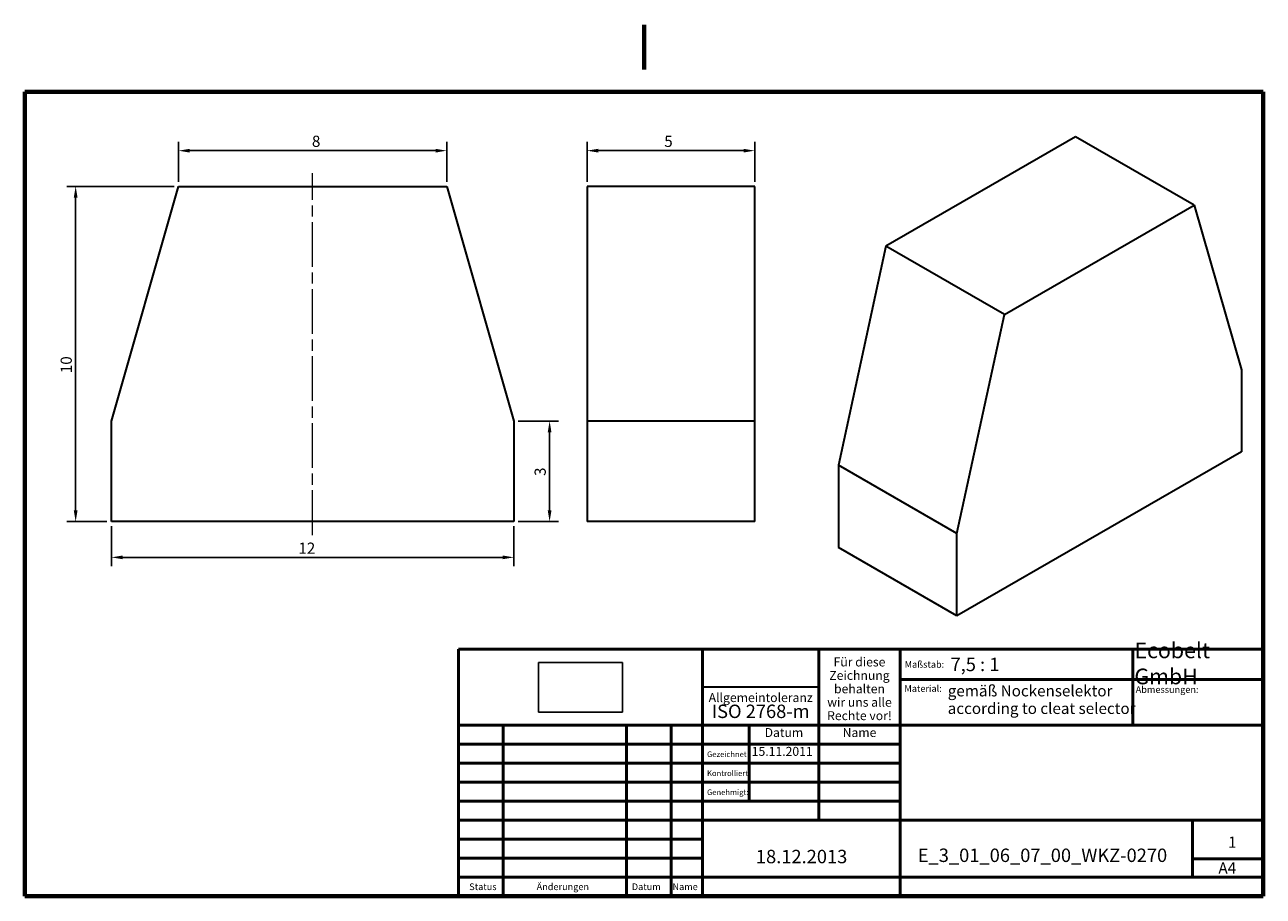
# Model space of a CAD drawing. Units: millimetres. Extents: x 1.3 to 38.3, y 1.3 to 27.3.
import ezdxf
from ezdxf.enums import TextEntityAlignment as Align

# ---------------------------------------------------------------- set-up
doc = ezdxf.new("R2010")
doc.units = ezdxf.units.MM
doc.header["$LTSCALE"] = 0.266667
doc.linetypes.add('CHAIN', pattern=[0.3543, 0.2362, -0.0295, 0.0591, -0.0295])
for name, color, linetype, lineweight in [('Bemaßungen(Laser)', 7, 'Continuous', 9), ('Mittellinie(Laser)', 7, 'CHAIN', 9), ('Rahmen (ISO)', 7, 'Continuous', 70), ('Sichtbare Kanten(Laser)', 7, 'Continuous', 35), ('Titel (ISO)', 7, 'Continuous', 50), ('Titel 0_35', 7, 'Continuous', 35)]:
    doc.layers.add(name, color=color, linetype=linetype, lineweight=lineweight)
doc.styles.add('DIN - Andere-Laser', font='arial.ttf')
doc.styles.add('Notiztext (DIN)', font='isocpeur.ttf')
doc.styles.add('Textstil137', font='isocpeur.ttf')
doc.styles.add('Textstil138', font='isocpeur.ttf')
doc.styles.add('Textstil140', font='isocpeur.ttf')
doc.styles.add('Textstil144', font='isocpeur.ttf')
doc.styles.add('Textstil146', font='isocpeur.ttf')
doc.styles.add('Textstil147', font='isocpeur.ttf')
doc.dimstyles.new('DIN - Andere-Laser', dxfattribs={"dimscale": 0.133333, "dimtxt": 2.5, "dimasz": 2.5, "dimexe": 2, "dimexo": 1, "dimgap": 0.8, "dimtad": 1, "dimdec": 1, "dimrnd": 1e-08, "dimtxsty": 'DIN - Andere-Laser', "dimcen": 0.09, "dimdle": 8, "dimclrd": 7, "dimclre": 7, "dimclrt": 7, "dimadec": 1, "dimazin": 2, "dimtfac": 1, "dimtmove": 0, "dimatfit": 3, "dimfxl": 1, "dimtolj": 1, "dimlwd": 25, "dimlwe": 25, "dimarcsym": 0})
picture_1 = doc.add_image_def('image1.jpg', size_in_pixel=(599, 354))

# ---------------------------------------------------------------- blocks, each defined once
blk = doc.blocks.new('*D9')
at = {"layer": 'Bemaßungen(Laser)', "color": 7, "linetype": 'Continuous', "lineweight": 25, "transparency": 16777216}
for p, q in [((3.918, 12.377), (3.918, 11.177)), ((15.918, 12.377), (15.918, 11.177)), ((15.585, 11.443), (4.251, 11.443))]:
    blk.add_line(p, q, dxfattribs=at)
at = {"layer": 'Bemaßungen(Laser)', "color": 7, "linetype": 'Continuous', "transparency": 16777216}
for points in [[(4.251, 11.499), (4.251, 11.388), (3.918, 11.443)], [(15.585, 11.499), (15.585, 11.388), (15.918, 11.443)]]:
    blk.add_solid(points, dxfattribs=at)
at = {"layer": 'Defpoints', "color": 0, "linetype": 'Continuous', "transparency": 16777216}
for p in [(3.918, 12.51), (15.918, 12.51), (3.918, 11.443)]:
    blk.add_point(p, dxfattribs=at)
at = {"layer": 'Bemaßungen(Laser)', "color": 7, "linetype": 'Continuous', "lineweight": 25, "transparency": 16777216, "insert": (9.492, 11.885), "char_height": 0.3333, "attachment_point": 1, "style": 'DIN - Andere-Laser'}
blk.add_mtext('\\A1;12', dxfattribs=at)
blk = doc.blocks.new('*D10')
at = {"layer": 'Bemaßungen(Laser)', "color": 7, "linetype": 'Continuous', "lineweight": 25, "transparency": 16777216}
for p, q in [((16.051, 15.51), (17.251, 15.51)), ((16.985, 15.177), (16.985, 12.843)), ((16.051, 12.51), (17.251, 12.51))]:
    blk.add_line(p, q, dxfattribs=at)
at = {"layer": 'Bemaßungen(Laser)', "color": 7, "linetype": 'Continuous', "transparency": 16777216}
for points in [[(16.929, 15.177), (17.04, 15.177), (16.985, 15.51)], [(16.929, 12.843), (17.04, 12.843), (16.985, 12.51)]]:
    blk.add_solid(points, dxfattribs=at)
at = {"layer": 'Defpoints', "color": 0, "linetype": 'Continuous', "transparency": 16777216}
for p in [(15.918, 15.51), (15.918, 12.51), (16.985, 12.51)]:
    blk.add_point(p, dxfattribs=at)
at = {"layer": 'Bemaßungen(Laser)', "color": 7, "linetype": 'Continuous', "lineweight": 25, "transparency": 16777216, "insert": (16.537, 13.872), "char_height": 0.3333, "attachment_point": 1, "rotation": 90, "style": 'DIN - Andere-Laser'}
blk.add_mtext('\\A1;3', dxfattribs=at)
blk = doc.blocks.new('*D11')
at = {"layer": 'Bemaßungen(Laser)', "color": 7, "linetype": 'Continuous', "lineweight": 25, "transparency": 16777216}
for p, q in [((5.785, 22.51), (2.585, 22.51)), ((2.851, 12.843), (2.851, 22.177)), ((3.785, 12.51), (2.585, 12.51))]:
    blk.add_line(p, q, dxfattribs=at)
at = {"layer": 'Bemaßungen(Laser)', "color": 7, "linetype": 'Continuous', "transparency": 16777216}
for points in [[(2.796, 22.177), (2.907, 22.177), (2.851, 22.51)], [(2.796, 12.843), (2.907, 12.843), (2.851, 12.51)]]:
    blk.add_solid(points, dxfattribs=at)
at = {"layer": 'Defpoints', "color": 0, "linetype": 'Continuous', "transparency": 16777216}
for p in [(2.851, 22.51), (5.918, 22.51), (3.918, 12.51)]:
    blk.add_point(p, dxfattribs=at)
at = {"layer": 'Bemaßungen(Laser)', "color": 7, "linetype": 'Continuous', "lineweight": 25, "transparency": 16777216, "insert": (2.404, 16.938), "char_height": 0.3333, "attachment_point": 1, "rotation": 90, "style": 'DIN - Andere-Laser'}
blk.add_mtext('\\A1;10', dxfattribs=at)
blk = doc.blocks.new('*D12')
at = {"layer": 'Bemaßungen(Laser)', "color": 7, "linetype": 'Continuous', "lineweight": 25, "transparency": 16777216}
for p, q in [((5.918, 22.643), (5.918, 23.843)), ((13.918, 22.643), (13.918, 23.843)), ((6.251, 23.577), (13.585, 23.577))]:
    blk.add_line(p, q, dxfattribs=at)
at = {"layer": 'Bemaßungen(Laser)', "color": 7, "linetype": 'Continuous', "transparency": 16777216}
for points in [[(6.251, 23.632), (6.251, 23.521), (5.918, 23.577)], [(13.585, 23.632), (13.585, 23.521), (13.918, 23.577)]]:
    blk.add_solid(points, dxfattribs=at)
at = {"layer": 'Defpoints', "color": 0, "linetype": 'Continuous', "transparency": 16777216}
for p in [(13.918, 23.577), (5.918, 22.51), (13.918, 22.51)]:
    blk.add_point(p, dxfattribs=at)
at = {"layer": 'Bemaßungen(Laser)', "color": 7, "linetype": 'Continuous', "lineweight": 25, "transparency": 16777216, "insert": (9.896, 24.024), "char_height": 0.3333, "attachment_point": 1, "style": 'DIN - Andere-Laser'}
blk.add_mtext('\\A1;8', dxfattribs=at)
blk = doc.blocks.new('*D13')
at = {"layer": 'Bemaßungen(Laser)', "color": 7, "linetype": 'Continuous', "lineweight": 25, "transparency": 16777216}
for p, q in [((18.102, 22.643), (18.102, 23.843)), ((23.102, 22.643), (23.102, 23.843)), ((22.769, 23.577), (18.435, 23.577))]:
    blk.add_line(p, q, dxfattribs=at)
at = {"layer": 'Bemaßungen(Laser)', "color": 7, "linetype": 'Continuous', "transparency": 16777216}
for points in [[(18.435, 23.632), (18.435, 23.521), (18.102, 23.577)], [(22.769, 23.632), (22.769, 23.521), (23.102, 23.577)]]:
    blk.add_solid(points, dxfattribs=at)
at = {"layer": 'Defpoints', "color": 0, "linetype": 'Continuous', "transparency": 16777216}
for p in [(18.102, 23.577), (18.102, 22.51), (23.102, 22.51)]:
    blk.add_point(p, dxfattribs=at)
at = {"layer": 'Bemaßungen(Laser)', "color": 7, "linetype": 'Continuous', "lineweight": 25, "transparency": 16777216, "insert": (20.404, 24.022), "char_height": 0.3333, "attachment_point": 1, "style": 'DIN - Andere-Laser'}
blk.add_mtext('\\A1;5', dxfattribs=at)
blk = doc.blocks.new('Ränder Rahmen A4 quer')
at = {"layer": 'Rahmen (ISO)'}
for p, q in [((148.5, 195), (148.5, 205)), ((10, 190), (287, 190)), ((10, 190), (250.44, 190)), ((10, 10), (10, 190)), ((287, 190), (287, 10)), ((287, 10), (10, 10)), ((287, 10), (10, 10)), ((81.31, 10), (287, 10))]:
    blk.add_line(p, q, dxfattribs=at)
blk = doc.blocks.new('logo-Optibelt')
image = blk.add_image(picture_1, insert=(8.95, 1.47), size_in_units=(9.4, 5.56))
image.dxf.flags = 7
blk = doc.blocks.new('Schriftfelder Schriftfeld Nocke')
at = {"layer": 'Titel (ISO)'}
for p, q in [((285.4, 155.08), (105.4, 155.08)), ((105.4, 155.08), (105.4, 99.83)), ((160, 99.83), (160, 155.08)), ((186, 138.08), (186, 155.08)), ((204.2, 99.83), (204.2, 155.08)), ((256.23, 138.08), (256.23, 155.08)), ((285.4, 99.83), (285.4, 155.08)), ((204.2, 148.33), (285.4, 148.33)), ((105.4, 138.08), (285.4, 138.08)), ((115.4, 99.83), (115.4, 138.08)), ((143, 99.83), (143, 138.08)), ((153, 99.83), (153, 138.08)), ((170.4, 121.08), (170.4, 138.08)), ((186, 116.83), (186, 138.08)), ((105.4, 133.83), (160, 133.83)), ((160, 133.83), (204.2, 133.83)), ((105.4, 129.58), (160, 129.58)), ((160, 129.58), (204.2, 129.58)), ((105.4, 125.33), (160, 125.33)), ((160, 125.33), (204.2, 125.33)), ((105.4, 121.08), (160, 121.08)), ((160, 121.08), (204.2, 121.08)), ((105.4, 116.83), (160, 116.83)), ((153, 116.83), (285.4, 116.83)), ((269.6, 104.08), (269.6, 116.83)), ((105.4, 112.58), (160, 112.58)), ((160, 108.33), (105.4, 108.33)), ((269.6, 108.22), (285.4, 108.22)), ((105.4, 104.08), (160, 104.08)), ((160, 104.08), (204.2, 104.08)), ((197.2, 104.08), (285.4, 104.08)), ((105.4, 99.83), (285.4, 99.83))]:
    blk.add_line(p, q, dxfattribs=at)
at = {"layer": 'Titel 0_35'}
blk.add_line((186, 146.58), (160, 146.58), dxfattribs=at)
at = {"xscale": 2, "yscale": 2, "zscale": 2}
blk.add_blockref('logo-Optibelt', (105.4, 138.08), dxfattribs=at)
at = {"layer": 'Titel (ISO)', "style": 'Textstil144'}
for s, p in [('Datum', (178.2, 134.83)), ('Name', (195.1, 134.83))]:
    blk.add_text(s, height=2, dxfattribs=at).set_placement(p, align=Align.BOTTOM_CENTER)
at = {"layer": 'Titel (ISO)', "style": 'Textstil146'}
for s, p in [('Gezeichnet', (161, 130.58)), ('Kontrolliert', (161, 126.33)), ('Genehmigt:', (161, 122.08))]:
    blk.add_text(s, height=1.25, dxfattribs=at).set_placement(p, align=Align.BOTTOM_LEFT)
at = {"layer": 'Titel (ISO)', "style": 'Textstil140'}
for s, p in [('Status', (110.87, 101.95)), ('Änderungen', (128.75, 101.95)), ('Datum', (147.41, 101.95)), ('Name', (156.1, 101.95))]:
    blk.add_text(s, height=1.5, dxfattribs=at).set_placement(p, align=Align.MIDDLE_CENTER)
at = {"layer": 'Titel (ISO)', "style": 'Notiztext (DIN)'}
for s, insert, char_height, width, attachment_point in [('Ecobelt GmbH', (256.6, 151.47), 3.5, 29.2025, 4), ('\\fISOCPEUR|b0|i0;\\H1.5000;Maßstab:', (205.2, 151.7), 1.5, 17.9234, 4), ('\\fISOCPEUR|b0|i0;\\H3.0000; 7,5 : 1', (214.55, 151.7), 3, 29.2025, 4), ('\\fISOCPEUR|b0|i0;\\H1.5000;Material:', (205.13, 146.31), 1.5, 17.9234, 4), ('\\fISOCPEUR|b0|i0;\\H1.5000;Abmessungen:\\P', (256.88, 146.08), 1.5, 17.9234, 4), ('\\fISOCPEUR|b0|i0;\\H3.0000;18.12.2013', (182.15, 108.71), 3, 21.3377, 5), ('\\fISOCPEUR|b0|i0;\\H3.0000;E_3_01_06_07_00_WKZ-0270', (208.13, 108.99), 3, 59.6491, 4)]:
    blk.add_mtext(s, dxfattribs=dict(at, insert=insert, char_height=char_height, width=width, attachment_point=attachment_point))
at = {"layer": 'Titel (ISO)', "insert": (214.84, 147.04), "char_height": 2.5, "attachment_point": 1, "line_spacing_factor": 0.944221, "style": 'Notiztext (DIN)'}
blk.add_mtext('\\fArial|b0|i0;\\H2.5000;gemäß Nockenselektor\\Paccording to cleat selector', dxfattribs=at)
at = {"layer": 'Titel (ISO)'}
for tag, p, height, style in [('ERSTELLUNGSDATUM_001', (171, 131.24), 2, 'Textstil144'), ('BAUTEILNUMMER_001', (229.73, 128.49), 5, 'Textstil137'), ('Blattnummer_001', (277.54, 110.68), 2.49, 'Textstil147'), ('Blattgröße_001', (275.38, 104.9), 2.5, 'Textstil138')]:
    blk.add_attdef(tag, p, '', height=height, dxfattribs=dict(at, style=style))
at = {"layer": 'Titel (ISO)', "style": 'Textstil144'}
for tag, p in [('KONSTRUKTEUR', (187, 130.58)), ('KONTROLLDATUM', (171.4, 126.33)), ('KONTROLLIERT_VON', (187, 126.33)), ('GENEHM.DAT._KONSTR.', (171.53, 122.13)), ('KONSTR._GEN._VON', (187, 122.08))]:
    blk.add_attdef(tag, text='', height=2, dxfattribs=at).set_placement(p, align=Align.BOTTOM_LEFT)
at = {"layer": 'Titel 0_35', "attachment_point": 5, "style": 'Notiztext (DIN)'}
for s, insert, char_height, width, line_spacing_factor in [('\\fISOCPEUR|b0|i0;\\H2.0000;Für diese Zeichnung\\Pbehalten wir uns alle Rechte vor!', (195.1, 146.24), 2, 15.1929, 0.9), ('\\fISOCPEUR|b0|i0;\\H2.0000;Allgemeintoleranz\\P\\fISOCPEUR|b0|i0;\\H3.0000;ISO 2768-m', (173, 142.49), 3.5, 24.5463, 0.771429)]:
    blk.add_mtext(s, dxfattribs=dict(at, insert=insert, char_height=char_height, width=width, line_spacing_factor=line_spacing_factor))

msp = doc.modelspace()

# ---------------------------------------------------------------- linework, layer by layer
at = {"layer": 'Mittellinie(Laser)', "linetype": 'CHAIN', "ltscale": 21.168501}
msp.add_line((9.918, 12.11), (9.918, 22.91), dxfattribs=at)
at = {"layer": 'Sichtbare Kanten(Laser)'}
for p, q in [((32.669, 23.987), (27.012, 20.73)), ((36.204, 21.951), (32.669, 23.987)), ((3.918, 15.51), (5.918, 22.51)), ((5.918, 22.51), (13.918, 22.51)), ((13.918, 22.51), (15.918, 15.51)), ((18.102, 22.51), (18.102, 15.51)), ((23.102, 22.51), (18.102, 22.51)), ((23.102, 15.51), (23.102, 22.51)), ((30.548, 18.694), (36.204, 21.951)), ((36.204, 21.951), (37.619, 17.043)), ((27.012, 20.73), (25.598, 14.192)), ((30.548, 18.694), (27.012, 20.73)), ((29.133, 12.156), (30.548, 18.694)), ((37.619, 17.043), (37.619, 14.59)), ((3.918, 12.51), (3.918, 15.51)), ((15.918, 15.51), (15.918, 12.51)), ((18.102, 15.51), (18.102, 12.51)), ((23.102, 15.51), (18.102, 15.51)), ((23.102, 12.51), (23.102, 15.51)), ((37.619, 14.59), (29.133, 9.704)), ((25.598, 14.192), (25.598, 11.74)), ((29.133, 12.156), (25.598, 14.192)), ((15.918, 12.51), (3.918, 12.51)), ((23.102, 12.51), (18.102, 12.51)), ((29.133, 9.704), (29.133, 12.156)), ((29.133, 9.704), (25.598, 11.74))]:
    msp.add_line(p, q, dxfattribs=at)

# ---------------------------------------------------------------- block references
at = {"xscale": 0.1333333333333333, "yscale": 0.1333333333333333, "zscale": 0.1333333333333333}
msp.add_blockref('Ränder Rahmen A4 quer', (0, 0), dxfattribs=at)
ref = msp.add_blockref('Schriftfelder Schriftfeld Nocke', (0.213, -11.977), dxfattribs=dict(xscale=0.1333333333333333, yscale=0.1333333333333333, zscale=0.1333333333333333))
ref.add_attrib('Blattgröße_001', 'A4', (36.93, 2.009), dxfattribs={"layer": 'Titel (ISO)', "height": 0.3333, "style": 'Textstil138'})
ref.add_attrib('ERSTELLUNGSDATUM_001', '15.11.2011', (23.013, 5.522), dxfattribs={"layer": 'Titel (ISO)', "height": 0.2667, "style": 'Textstil144'})
ref.add_attrib('Blattnummer_001', '1', (37.218, 2.781), dxfattribs={"layer": 'Titel (ISO)', "height": 0.331, "style": 'Textstil147'})

# ---------------------------------------------------------------- dimensions: what is measured, and where the dimension line sits
at = {"layer": 'Bemaßungen(Laser)', "color": 7, "linetype": 'Continuous', "lineweight": 25}
for base, p1, p2, angle, picture, middle in [((13.918, 23.577), (5.918, 22.51), (13.918, 22.51), 180, '*D12', (10.005, 23.577)), ((18.102, 23.577), (23.102, 22.51), (18.102, 22.51), 180, '*D13', (20.514, 23.577)), ((2.851, 22.51), (3.918, 12.51), (5.918, 22.51), 90, '*D11', (2.851, 17.16)), ((16.985, 12.51), (15.918, 15.51), (15.918, 12.51), 90, '*D10', (16.985, 13.981)), ((3.918, 11.443), (15.918, 12.51), (3.918, 12.51), 180, '*D9', (9.714, 11.443))]:
    dim = msp.add_linear_dim(base=base, p1=p1, p2=p2, angle=angle, dimstyle='DIN - Andere-Laser', override={"dimdec": 1, "dimtp": 0, "dimtm": 0, "dimtdec": 2, "dimtofl": 0, "dimatfit": 1}, dxfattribs=at)
    dim.commit()
    dim.dimension.update_dxf_attribs({"geometry": picture, "text_midpoint": middle, "dimtype": 160})

doc.saveas('drawing.dxf')
